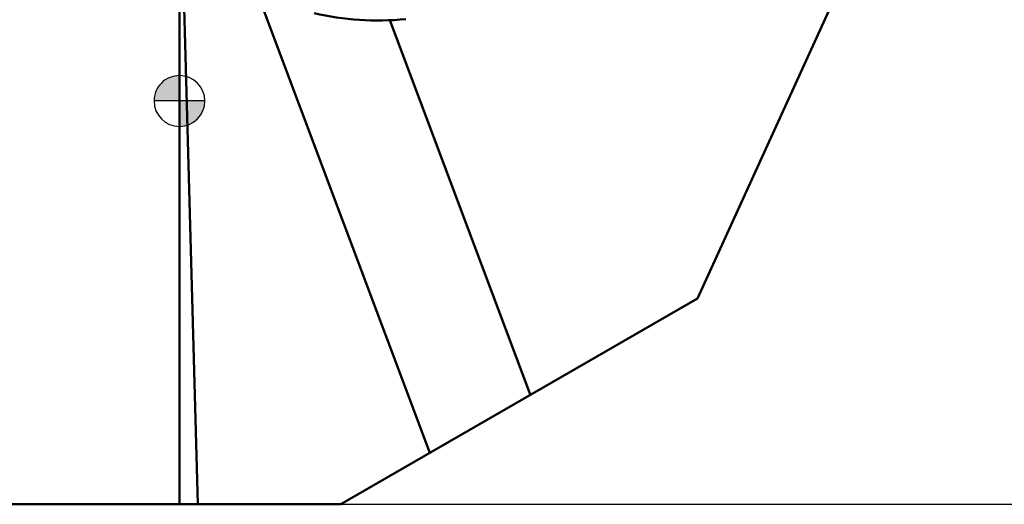
# Model space of a CAD drawing. Units: millimetres. Extents: x -144 to 63, y -16 to 70.
# Drawn here: x -6 to 32, y -16 to 3 of the extents above; entities that cross this region are included whole.
import ezdxf

# ---------------------------------------------------------------- set-up
doc = ezdxf.new("R2010")
doc.units = ezdxf.units.MM
for name, color, linetype, lineweight in [('1', 4, 'Continuous', 50), ('2', 7, 'Continuous', 25), ('nocut', 7, 'Continuous', 25), ('sk1', 4, 'Continuous', 50)]:
    doc.layers.add(name, color=color, linetype=linetype, lineweight=lineweight)
doc.styles.add('simplex', font='txt.shx', dxfattribs={"height": 3.5})
doc.dimstyles.new('コピー - ISO-25', dxfattribs={"dimscale": 0, "dimtxt": 3.5, "dimasz": 3.5, "dimexe": 1.5, "dimexo": 0, "dimgap": 2.3, "dimtad": 1, "dimdec": 8, "dimdsep": 46, "dimtxsty": 'simplex', "dimcen": 0.09, "dimclrd": 256, "dimclre": 256, "dimclrt": 256, "dimadec": 0, "dimazin": 0, "dimtfac": 1, "dimtofl": 0, "dimtmove": 0, "dimatfit": 3, "dimfxl": 1, "dimtolj": 1, "dimlwd": -1, "dimlwe": -1, "dimarcsym": 0})

# ---------------------------------------------------------------- blocks, each defined once
blk = doc.blocks.new('zero block')
h = blk.add_hatch(color=7)
h.paths.add_polyline_path([(0, 1, 0.414214), (-1, 0), (0, 0)])
h.paths.add_polyline_path([(1, 0), (0, 0), (0, -1, 0.414214)])
at = {"color": 7, "ltscale": 0.2}
for p, q in [((0, -1), (0, 1)), ((-1, 0), (1, 0))]:
    blk.add_line(p, q, dxfattribs=at)
for start, end in [(90, 180), (0, 90), (180, 270), (270, 0)]:
    blk.add_arc((0, 0), 1, start, end, dxfattribs=at)
blk = doc.blocks.new('*D11')
at = {"layer": '2'}
for p, q in [((30.474, 22.225), (56.701, 22.225)), ((55.201, -12.375), (55.201, 18.725)), ((6.353, -15.875), (56.701, -15.875))]:
    blk.add_line(p, q, dxfattribs=at)
for points in [[(55.785, 18.725), (54.618, 18.725), (55.201, 22.225)], [(54.618, -12.375), (55.785, -12.375), (55.201, -15.875)]]:
    blk.add_solid(points, dxfattribs=at)
at = {"layer": 'Defpoints', "color": 0}
for p in [(30.474, 22.225), (55.201, 22.225), (6.353, -15.875)]:
    blk.add_point(p, dxfattribs=at)
at = {"layer": '2', "insert": (51.151, 3.175), "char_height": 3.5, "attachment_point": 5, "rotation": 90, "style": 'simplex'}
blk.add_mtext('\\A1;38.1 [1.500"]', dxfattribs=at)

msp = doc.modelspace()

# ---------------------------------------------------------------- linework, layer by layer
at = {"layer": '1'}
for p, q in [((0, 10.68997485), (0, -15.875)), ((0, 10.68997485), (0.72764622, -15.875)), ((26.80527711, 6.3269034), (20.38241187, -7.775)), ((9.85330834, -13.85398076), (2.56758826, 5.58627283)), ((8.27463835, 3.17923968), (13.80352825, -11.57332023)), ((6.35280033, -15.875), (20.38241187, -7.775)), ((6.35280033, -15.875), (0, -15.875))]:
    msp.add_line(p, q, dxfattribs=at)
at = {"layer": '1', "extrusion": (0, 0, -1)}
msp.add_ellipse((9.1329908, 13.52323647), major_axis=(9.61573744, 6.02855605), ratio=0.8753258686, start_param=2.0932918394, end_param=2.4292179112, dxfattribs=at)
at = {"layer": 'nocut'}
for p, q in [((0, 15.875), (0, -15.875)), ((26.38219387, 5.39799104), (20.38241187, -7.775)), ((6.35280033, -15.875), (20.38241187, -7.775)), ((6.35280033, -15.875), (0, -15.875))]:
    msp.add_line(p, q, dxfattribs=at)
at = {"layer": 'sk1'}
msp.add_line((0, -15.875), (-119.65, -15.875), dxfattribs=at)

# ---------------------------------------------------------------- block references
at = {"rotation": 180}
msp.add_blockref('zero block', (0, 0), dxfattribs=at)

# ---------------------------------------------------------------- dimensions: what is measured, and where the dimension line sits
at = {"layer": '2'}
dim = msp.add_linear_dim(base=(55.2012460741, 22.225), p1=(6.3528003308, -15.875), p2=(30.4741047012, 22.225), angle=270, dimstyle='コピー - ISO-25', override={"dimscale": 1}, dxfattribs=at)
dim.commit()
dim.dimension.update_dxf_attribs({"geometry": '*D11', "text_midpoint": (51.1512460741, 3.175)})

doc.saveas('drawing.dxf')
